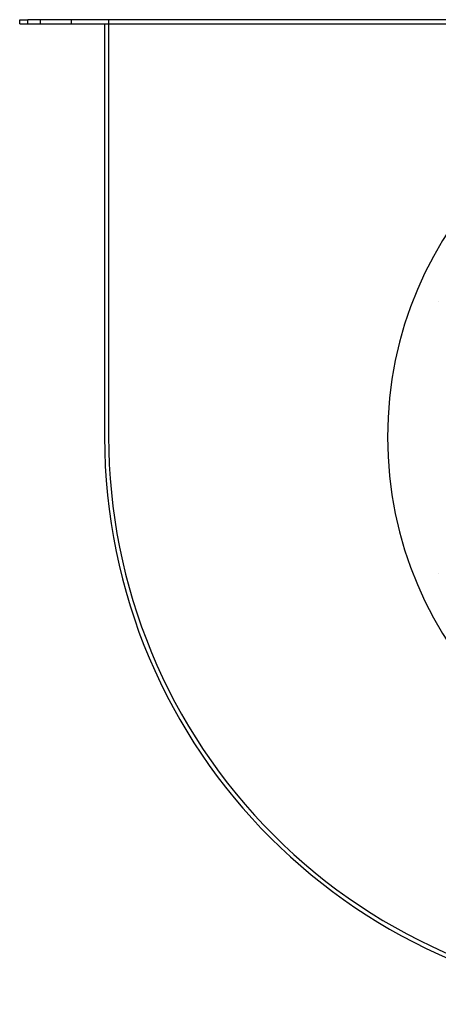
# Model space of a CAD drawing. Units: millimetres. Extents: x -229 to 144, y -174 to 128.
# Drawn here: x -229 to -101, y -174 to 128 of the extents above; entities that cross this region are included whole.
import ezdxf

# ---------------------------------------------------------------- set-up
doc = ezdxf.new("R2010")
doc.units = ezdxf.units.MM
doc.layers.add('HIDDEN', color=7, linetype='Continuous')
doc.layers.add('THICK', color=7, linetype='Continuous')

msp = doc.modelspace()

# ---------------------------------------------------------------- linework, layer by layer
at = {"layer": 'HIDDEN'}
for p, q in [((-229, 128), (-229, 128)), ((-226.5, 126.75), (-226.5, 128)), ((-222.75, 128), (-222.75, 126.75)), ((-222.75, 128), (-222.75, 126.75)), ((-213.25, 128), (-213.25, 126.75)), ((-213.25, 128), (-213.25, 126.75)), ((-201.75, 128), (-201.75, 0.1)), ((-201.75, 128), (-201.75, 128)), ((-229, 126.75), (-229, 126.75)), ((-203, 126.75), (-203, 126.75)), ((-100.7, 41.71), (-100.7, 41.71)), ((-100.7, 41.71), (-100.7, 41.71)), ((-203, 0), (-203, 0)), ((-201.75, 0.1), (-201.75, 0.1)), ((-201.75, 0.1), (-201.75, 0.1)), ((-100.7, -41.71), (-100.7, -41.71)), ((-100.7, -41.71), (-100.7, -41.71))]:
    msp.add_line(p, q, dxfattribs=at)
msp.add_arc((-29, 0), 172.75, 179.9668, 270.0332, dxfattribs=at)
at = {"layer": 'THICK'}
for p, q in [((-229, 128), (-226.5, 128)), ((-229, 126.75), (-229, 128)), ((-39.5, 128), (-226.5, 128)), ((-226.5, 126.75), (-226.5, 128)), ((-229, 126.75), (-226.5, 126.75)), ((-226.5, 126.75), (-39.5, 126.75)), ((-203, 126.75), (-203, 0))]:
    msp.add_line(p, q, dxfattribs=at)
for centre, radius, start, end in [((0, 0), 116.25, 0, 180), ((0, 0), 116.25, 180, 0), ((-29, 0), 174, 180, 270)]:
    msp.add_arc(centre, radius, start, end, dxfattribs=at)

doc.saveas('drawing.dxf')
